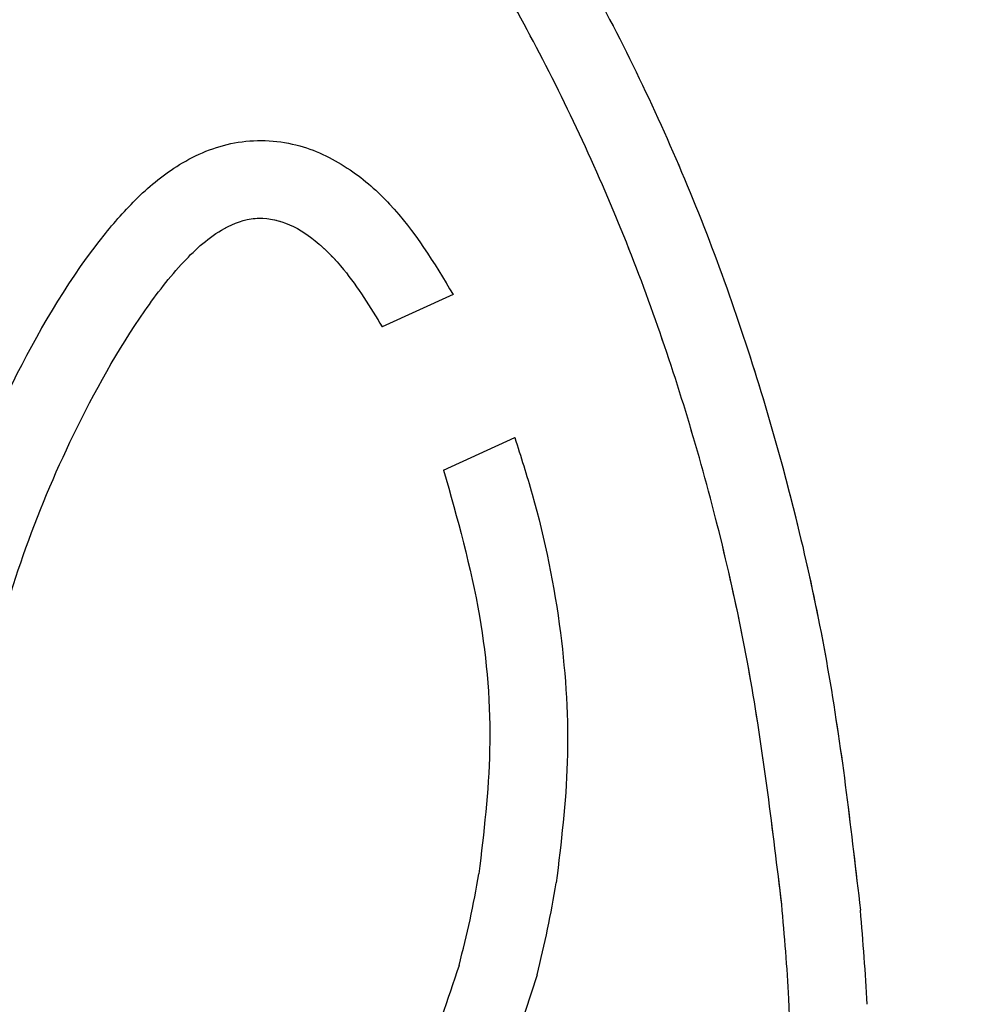
# Model space of a CAD drawing. Units: millimetres. Extents: x 0 to 42, y 0 to 29.8.
# Drawn here: x 24.4 to 24.5, y 10.4 to 10.5 of the extents above; entities that cross this region are included whole.
import ezdxf

# ---------------------------------------------------------------- set-up
doc = ezdxf.new("R2010")
doc.units = ezdxf.units.MM
doc.linetypes.add('PHANTOM', pattern=[1.27, 0.635, -0.127, 0.127, -0.127, 0.127, -0.127])

msp = doc.modelspace()

# ---------------------------------------------------------------- linework, layer by layer
at = {"color": 7, "linetype": 'Continuous', "lineweight": 25}
for p, q in [((24.45306473259664, 10.48887781222074), (24.4439330904938, 10.48472199953168)), ((24.4518193397584, 10.46633726520074), (24.46097205829057, 10.47050266977827))]:
    msp.add_line(p, q, dxfattribs=at)
at = {"color": 7, "linetype": 'PHANTOM', "lineweight": 18}
for p, q in [((24.45306473259664, 10.48887781222074), (24.4439330904938, 10.48472199953168)), ((24.4518193397584, 10.46633726520074), (24.46097205829057, 10.47050266977827))]:
    msp.add_line(p, q, dxfattribs=at)
at = {"color": 7, "linetype": 'Continuous', "lineweight": 25}
for centre, radius, start, end in [((24.33195700763407, 10.43527281669886), 0.1261324904435365, 345.0239987215211, 350.5002485058486), ((24.33414352010774, 10.434769626325), 0.1338913921909608, 345.60022939838, 350.7610033072141), ((24.15400662725238, 10.37812769045383), 0.3428010355252758, 3.387368418577975, 5.417669404488022), ((24.15420843858223, 10.37815763961731), 0.3525978971629963, 3.172305662354903, 5.141593294028229)]:
    msp.add_arc(centre, radius, start, end, dxfattribs=at)
at = {"color": 7, "linetype": 'PHANTOM', "lineweight": 18}
for centre, radius, start, end in [((24.33195700763407, 10.43527281669886), 0.1261324904435365, 345.0239987215211, 350.5002485058486), ((24.33414352010774, 10.434769626325), 0.1338913921909608, 345.60022939838, 350.7610033072141), ((24.15400662725238, 10.37812769045383), 0.3428010355252758, 3.387368418577975, 5.417669404488022), ((24.15420843858223, 10.37815763961731), 0.3525978971629963, 3.172305662354903, 5.141593294028229)]:
    msp.add_arc(centre, radius, start, end, dxfattribs=at)
at = {"color": 7, "linetype": 'Continuous', "lineweight": 25}
for points, knots in [([(24.98583085612728, 9.223997709797894), (24.98775765028451, 9.224813751194365), (24.99381936096613, 9.227381024315397), (25.00293640597609, 9.231534385475777), (25.0130086874194, 9.236253150352132), (25.02207947784587, 9.24066030392854), (25.03130667869079, 9.24528771168658), (25.04869617544737, 9.25431015614944), (25.07479115158511, 9.26888455967278), (25.10961642966466, 9.290595962506645), (25.14627093243794, 9.316125379879109), (25.18410718734106, 9.345590001484616), (25.22246441581369, 9.379010190084628), (25.25467840115968, 9.41045555843119), (25.28106242163676, 9.438623094715789), (25.30193211009344, 9.462442474370258), (25.32195088896956, 9.486917127297726), (25.33995131741664, 9.51049476372581), (25.35500251899642, 9.531497863180247), (25.36617757903674, 9.547951760957627), (25.37433344465466, 9.560449837860578), (25.38098649190724, 9.570943277846993), (25.38808630203898, 9.582481181221883), (25.39640671171642, 9.596518682291427), (25.4056359872584, 9.61282847936685), (25.41513973690233, 9.63055883243337), (25.42445308742648, 9.64898647166354), (25.43338719994183, 9.667806944027518), (25.44190839493939, 9.687022802986885), (25.44955822110101, 9.705595054344844), (25.45595216432833, 9.72231401635608), (25.46088476571918, 9.736108954988893), (25.46534002802645, 9.749304228571107), (25.47004370100963, 9.764160156655922), (25.47546940468801, 9.782950011392833), (25.48115509493303, 9.80528638944859), (25.4865646598028, 9.830597605740344), (25.49071063148894, 9.855422539203012), (25.49358948194822, 9.87890153121773), (25.49535330679024, 9.900322027535047), (25.49616534798063, 9.920865586762586), (25.49613245845278, 9.939057443620309), (25.49554161034084, 9.9548074262545), (25.4945037596278, 9.969575103259276), (25.49245207593514, 9.989082428090878), (25.48843863649458, 10.01420904278116), (25.48106294433878, 10.04471094868098), (25.47080679579422, 10.07572764421646), (25.45644085354024, 10.10981296894163), (25.43697013731549, 10.14662033597249), (25.41164213589296, 10.18554975484187), (25.38085480176906, 10.22566104760414), (25.34460849358817, 10.26649659241024), (25.30308885615942, 10.30794554430891), (25.2592148943555, 10.34792885170418), (25.21379996581536, 10.38666909933673), (25.16762452943649, 10.42435034385811), (25.12129542966405, 10.46120355812824), (25.06958832486983, 10.50195905540905), (25.01269256222305, 10.5470630133173), (24.95110455447076, 10.59734749029852), (24.89097677636565, 10.64897359654327), (24.83812577628373, 10.69762774268391), (24.79226152417805, 10.74320566274813), (24.75277777302212, 10.7854863853797), (24.71476835666788, 10.82984058549555), (24.6785435727192, 10.87647418817633), (24.64438991743729, 10.92563712320531), (24.61253750749841, 10.9777450369336), (24.5832093957618, 11.03326369128771), (24.55702476093058, 11.09257477503146), (24.53374915209651, 11.15507047908872), (24.51485671577412, 11.21125322063076), (24.49926432878853, 11.25896613965017), (24.48685397831455, 11.29651931482067), (24.47495920456775, 11.33127568316412), (24.4634268352006, 11.36297375809142), (24.45214238411388, 11.39157578243022), (24.44105973328482, 11.41715988313949), (24.43014885889477, 11.43983269389199), (24.42048208787205, 11.45778166045882), (24.41180613136606, 11.47236986257484), (24.4031791883264, 11.48568055917696), (24.39345235096556, 11.49908822911657), (24.38266309509387, 11.51213855524333), (24.37145604038378, 11.52396262971927), (24.35923621527969, 11.53496389461098), (24.34697149723795, 11.54417552183124), (24.33583857841756, 11.55111512552243), (24.32628151834623, 11.55614639327104), (24.3171245402362, 11.56026524924347), (24.30882399578858, 11.56336849998804), (24.30082444304852, 11.56585329777146), (24.29336652214533, 11.56779053882233), (24.28495218516119, 11.56951725634253), (24.27545766059951, 11.57091717845685), (24.26487678115615, 11.57181110337396), (24.25320624188093, 11.57215844028064), (24.24511055717639, 11.5721640753091), (24.24088913184113, 11.57216701364634)], [0, 0, 0, 0, 0.001938144146069825, 0.006097417842298058, 0.009301810339840164, 0.0122780512758019, 0.01548563538613665, 0.01892605919606957, 0.03057569846950802, 0.04350588521962322, 0.05769684386641432, 0.07315977964822129, 0.08969792228578648, 0.1072495427566157, 0.1175152660098817, 0.1280858462295862, 0.1389520140125152, 0.1493701124031633, 0.1581501312444117, 0.1652730159297137, 0.1697085983138319, 0.1734487117079353, 0.1780263707824249, 0.1836333116469887, 0.1902545232444073, 0.1973711921159708, 0.2044542576768092, 0.2116796621438956, 0.2190398642146406, 0.2263641385592987, 0.2326546530153592, 0.2377591690976492, 0.241700365097834, 0.2472426629479085, 0.254088948357136, 0.2621977453209739, 0.27139301205047, 0.2811848666582513, 0.2884959736976308, 0.2960513386457904, 0.3035246528887899, 0.3097869603385101, 0.3148239345796533, 0.3197372319876169, 0.3249718151360608, 0.3348688754065202, 0.3455797920576639, 0.3564051299010053, 0.3672359947945521, 0.3818053099878738, 0.3966409606107372, 0.4115663560827352, 0.4295853581528543, 0.4477929651437239, 0.466203616063548, 0.4846517071933571, 0.5030276347566615, 0.521263565978683, 0.5392899408486982, 0.5637587951701313, 0.588210775014227, 0.6125876476593404, 0.6368168010509002, 0.6544420220585967, 0.672235458392371, 0.6902111273162831, 0.7083982261266564, 0.7268423211984842, 0.745652609726851, 0.7650767260851141, 0.7852542698685343, 0.806181575695491, 0.8274913067233687, 0.840608720689936, 0.8528464875179576, 0.8641349279004858, 0.8744759497961717, 0.8839027214440502, 0.892476898650765, 0.9002844669769128, 0.9074089073336478, 0.9118135535470037, 0.9166987771800635, 0.9230124534432305, 0.928513937976879, 0.9343911749256065, 0.9407114588773825, 0.9472411379816932, 0.9528179360243472, 0.9572215456334047, 0.9612696516419682, 0.9661689887494099, 0.9693902221906362, 0.9730326742313752, 0.977214446608729, 0.9819846911103366, 0.9873960914791018, 0.9934278000323279, 1, 1, 1, 1]), ([(24.24077341170919, 11.54816742941459), (24.24542321988767, 11.54817113853545), (24.25415149050944, 11.5481781010185), (24.26640321326373, 11.54772527121668), (24.27711065156122, 11.5465154574518), (24.28627570148938, 11.54481062036696), (24.29410757967057, 11.54282655961158), (24.30175907597916, 11.54041575660133), (24.30926808303723, 11.5375253009101), (24.31738230832343, 11.53376847550952), (24.32632367597371, 11.52888247589746), (24.33821635237095, 11.52105497369781), (24.35196260204952, 11.50965382420827), (24.3660147196642, 11.49492214201953), (24.3770725398392, 11.48096078293126), (24.38530011972738, 11.46915728289001), (24.3912287016551, 11.45993338395257), (24.39645702564052, 11.45125217935089), (24.40336223786739, 11.43908339887267), (24.4121481383212, 11.42214260956689), (24.42267003151248, 11.39949572841188), (24.43340364064458, 11.37393766865393), (24.44436356001119, 11.34538262892182), (24.45563583224976, 11.31388600241375), (24.46729350698773, 11.27939265619487), (24.47949809396608, 11.24220474175808), (24.49369890029767, 11.19884683437066), (24.51000037856804, 11.15060203917345), (24.52896974693068, 11.09890871247901), (24.549656296198, 11.04900802312017), (24.57255989647845, 11.00154708746559), (24.5972618525908, 10.95663328349485), (24.62527191416723, 10.91125122114479), (24.65691008179482, 10.86544639624513), (24.69242267096397, 10.81932485575896), (24.72962005773607, 10.77543496240495), (24.76820942712509, 10.73359542119152), (24.81364435976236, 10.68784811616284), (24.86664739101647, 10.63847673761535), (24.92762573450904, 10.58567661938868), (24.99018077742667, 10.53434317489967), (25.05390994566874, 10.48372505122515), (25.11845878997231, 10.43291671513894), (25.18323231324041, 10.38097753140108), (25.2380719258506, 10.33465192786185), (25.2823711603686, 10.29429645690042), (25.31650858560272, 10.26082730197642), (25.34855314213249, 10.22631460881223), (25.37806251305429, 10.19055714490305), (25.40441086960786, 10.15353497792514), (25.42510353726929, 10.11850110388508), (25.4407278943349, 10.08605150295438), (25.45224508058519, 10.05640176138766), (25.46104416232764, 10.02669747779118), (25.46624338529589, 10.00159091524242), (25.46910451139507, 9.981649072156534), (25.47063575088265, 9.966870579086406), (25.47161283457557, 9.95248334266255), (25.47214212159984, 9.937023271064179), (25.472094093283, 9.919137340940113), (25.47119413679361, 9.899111063206258), (25.46904241041513, 9.874661548154334), (25.46527304460452, 9.847578764584615), (25.45970263752641, 9.818998189549651), (25.45356131844819, 9.793779947523774), (25.44757555713352, 9.772711287315195), (25.44245666942321, 9.756521245960116), (25.43774385535603, 9.74263429386233), (25.4326381370913, 9.728471660894941), (25.4260467347587, 9.711434114122941), (25.41822601935502, 9.692713212580061), (25.40959681879183, 9.673549640623609), (25.40039249086172, 9.654465257840558), (25.39068115508986, 9.635600362508141), (25.38081938217823, 9.617594546017813), (25.37160016883475, 9.601656567233757), (25.36403913330088, 9.589158088506862), (25.35800273406213, 9.579495524498247), (25.35264909320354, 9.571125391161262), (25.34658768331681, 9.561880407745974), (25.33866334288081, 9.550142963819019), (25.32855545771427, 9.53572188676994), (25.3159262836521, 9.518518395476557), (25.30154781716604, 9.49992481479452), (25.2860296151823, 9.480929988703966), (25.27007253081126, 9.462431075862282), (25.24741798891596, 9.437524189714859), (25.21765432812507, 9.407417879373536), (25.1801989597241, 9.373629256285312), (25.14306732267172, 9.343712401016116), (25.10691266802774, 9.31767475263798), (25.07236234206092, 9.295412807745047), (25.04622808057622, 9.280340565655488), (25.02854912834885, 9.270882597584812), (25.01888593958746, 9.265898767177434), (25.01021335722394, 9.261563124593637), (25.00473165951652, 9.258935364884401), (25.00230333704479, 9.257771300703407)], [0, 0, 0, 0, 0.00792321147739734, 0.01487285739838705, 0.02082244598161203, 0.02589821298283862, 0.03019808921366665, 0.03390243035059953, 0.03866179847640547, 0.04263575317285945, 0.04734744743569453, 0.0532625839736809, 0.06193374988953575, 0.06979330416323799, 0.07688173060114695, 0.08128269182586939, 0.0848257804994556, 0.08805741245724755, 0.09143582367653146, 0.09866942617414012, 0.1066055857036276, 0.1153446505289015, 0.1249622788016567, 0.1355061359522377, 0.1470047108141447, 0.1594627024141884, 0.1727174592020826, 0.1905557733975408, 0.2082461397266739, 0.2255701756752619, 0.2423638449004428, 0.2586422244537486, 0.2744819513162396, 0.2931557539910695, 0.3115607878518056, 0.3297370356521012, 0.3477095174409656, 0.3654909513480432, 0.3907967689802223, 0.4162659688278509, 0.4418224173406303, 0.4673751830087064, 0.4932986376454633, 0.519609793153206, 0.5460702806649826, 0.5614593755606903, 0.5766980049274039, 0.5917755924095287, 0.6067121501488366, 0.6215621589006536, 0.6361726113421784, 0.6469713498798338, 0.6577229904834767, 0.6685174823824511, 0.6789234701468221, 0.6844750868189102, 0.6897235008421396, 0.6946529899514455, 0.6998151988346519, 0.7062535532451073, 0.713841235022193, 0.7214004082660149, 0.7327519016685569, 0.7434228797391964, 0.7529473151332248, 0.760879876345941, 0.7671498993353443, 0.7713276923777856, 0.776745468786921, 0.7834254289159602, 0.7910562338542942, 0.7986236738744796, 0.8060477561544512, 0.813816145823624, 0.8213619150699598, 0.8279921656257361, 0.833443288309746, 0.8368922907896459, 0.8400788723843978, 0.8439627989336851, 0.8485729965919234, 0.8550093656680927, 0.8624756953948062, 0.870926304445546, 0.8795226306321441, 0.8879351398642212, 0.8961586001441272, 0.9141223814009176, 0.9310586409935168, 0.9469417292358232, 0.961569935587694, 0.9749082776488057, 0.9869934100705946, 0.990713054008078, 0.9941899878811556, 0.9974262384133056, 0.9999999999999999, 0.9999999999999999, 0.9999999999999999, 0.9999999999999999]), ([(24.39921003210207, 10.60636437296537), (24.40186355391513, 10.60600381033519), (24.40760894125863, 10.6052231225859), (24.41488439996959, 10.60035513698771), (24.42289064667942, 10.59292075364903), (24.43168770003168, 10.58354526391272), (24.44455361500157, 10.5687284890373), (24.45876585969018, 10.54955725830129), (24.47354931218258, 10.52464715671542), (24.48574290793038, 10.49791647431785), (24.49515964396342, 10.46932799461899), (24.50191587277221, 10.43988824930858), (24.5042255315334, 10.419842188684), (24.50538757737722, 10.40975652502451)], [0, 0, 0, 0, 0.03411889429347592, 0.07387399737324472, 0.1097311373995168, 0.1753489312812716, 0.2391261524658243, 0.3625767521390262, 0.4821193324228065, 0.6116921787114049, 0.7402118452608496, 0.8692942219177905, 1, 1, 1, 1]), ([(24.49527633464943, 10.41049336316946), (24.4941285170083, 10.42009286180717), (24.49184953709183, 10.4391525659098), (24.48536725561954, 10.4671011264312), (24.47642491693714, 10.49418162212605), (24.46480308440975, 10.51973086341826), (24.45057858872353, 10.54384044712208), (24.43365459461704, 10.56649717727941), (24.41920344837596, 10.58269987345657), (24.40867143451452, 10.5924657448175), (24.40423193097494, 10.59533287319991), (24.40157770079227, 10.59600714992554), (24.40101090085841, 10.59615113894578)], [0, 0, 0, 0, 0.1350377543243921, 0.2681160482690398, 0.4001839809756844, 0.533025190140075, 0.6596120981447725, 0.7905956199678794, 0.9279215327795188, 0.9617993724860996, 0.9918424131827345, 1, 1, 1, 1]), ([(23.85148345795296, 10.54429755653605), (23.83731379972271, 10.53261032931901), (23.80485103186558, 10.50583482507781), (23.75359577322966, 10.46428143385602), (23.69829751013643, 10.41875235267632), (23.64367840055872, 10.37199445312626), (23.59663842475247, 10.32871764996972), (23.55728801247044, 10.28897009383016), (23.52512671588559, 10.25314475262861), (23.4992441500688, 10.22040244459666), (23.47910852157296, 10.19135863065113), (23.4641559341421, 10.16711440985913), (23.45161165389874, 10.1438374478425), (23.44191894252126, 10.12309759138413), (23.43567455613234, 10.10777847586727), (23.43177743197529, 10.09720250016163), (23.42917920115776, 10.08969296025912), (23.42634605751727, 10.08093408969738), (23.42291836859059, 10.06925356937482), (23.4190909047776, 10.05409934931746), (23.41559765902329, 10.03683078452609), (23.41295024215589, 10.01910345629186), (23.41128121356823, 10.00240781393447), (23.41028869689545, 9.984749685648826), (23.41011584562862, 9.96676480636793), (23.41076384021104, 9.949097690669765), (23.41184345093719, 9.934389654604942), (23.4132271683123, 9.920882140794793), (23.41509687515672, 9.906515260272164), (23.41801279769815, 9.888536330453714), (23.42244289528429, 9.8665723028673), (23.42866976274056, 9.841449117844949), (23.43649527029416, 9.814956374244582), (23.44569014825427, 9.788063489865365), (23.45618474521462, 9.760975564761825), (23.46627992560277, 9.737623722292714), (23.47496912845731, 9.719024427321838), (23.48130513564757, 9.706107118723818), (23.48659495265814, 9.695715255166917), (23.49146263516013, 9.686422328504493), (23.49666351994261, 9.676760522036975), (23.5028138585689, 9.665680356562072), (23.51142348452708, 9.6506885528898), (23.52307922620952, 9.631327695450139), (23.53800869219085, 9.607987210951144), (23.55459168473994, 9.583629522528314), (23.57220088325832, 9.559286475876627), (23.59066790263095, 9.535211983768278), (23.61111936398702, 9.510031563719993), (23.6336975923593, 9.483881288670377), (23.65824772741195, 9.457248389329578), (23.68261208676607, 9.432459604287738), (23.70341747814832, 9.412526589795721), (23.72013863127793, 9.39722141755646), (23.73300833880472, 9.385819588591675), (23.74480436414824, 9.375678672152027), (23.75518550283387, 9.366994872450885), (23.76378135037187, 9.359971274872898), (23.77127243996977, 9.353962321850883), (23.77922251820058, 9.347692307631835), (23.78927464676714, 9.339932199868068), (23.8020909137843, 9.330313999502943), (23.8177513889246, 9.318972209242462), (23.83634720141075, 9.306077895162106), (23.85787153664566, 9.291913008038396), (23.8814532041326, 9.277324807373672), (23.91173973747539, 9.259836758488337), (23.94753438584623, 9.241116098599553), (23.98842407713981, 9.222475904268835), (24.02768441479824, 9.207091766578825), (24.06130552483254, 9.19598473963203), (24.08904016188971, 9.188166824539485), (24.11056195300667, 9.182865971313552), (24.129344222491, 9.178823521820313), (24.14495268861106, 9.17586904038582), (24.15789232503154, 9.17369077736565), (24.17117865066948, 9.171683281456664), (24.18732135001459, 9.169571985170647), (24.20830494704366, 9.16740928420271), (24.2332184532197, 9.165689061843771), (24.26089344017235, 9.164871103006154), (24.29014378055276, 9.165253647270651), (24.32018065329227, 9.166980074883115), (24.35027680746519, 9.170103020635494), (24.37922192420192, 9.17447483456028), (24.40636555591684, 9.179786227470114), (24.43309945803189, 9.186245726969595), (24.45526550222928, 9.192404181974261), (24.46876152790005, 9.197056677930757), (24.47306376419306, 9.198539791363212)], [0, 0, 0, 0, 0.0237300530882549, 0.05436568702817313, 0.08539115635642078, 0.1166319664061983, 0.1479478866960915, 0.1690074082793764, 0.1902575251443366, 0.2117081473786747, 0.2246984670742366, 0.2378060853504065, 0.2502732380295731, 0.2607390336865253, 0.2692060340409578, 0.2730773716501413, 0.2763242653050285, 0.2802098908706661, 0.2858328349839359, 0.2932221667322158, 0.3019672794576998, 0.3104406452426404, 0.318323845855207, 0.3255946946165239, 0.3353940206872016, 0.3437279377497425, 0.3505932992816911, 0.3562663360293418, 0.3629533873991217, 0.3711096264733813, 0.3820489946529806, 0.3946316588713218, 0.4076339825211824, 0.4209304148166534, 0.4345120746377445, 0.4482539229839072, 0.4563635440071294, 0.4630165550660001, 0.4681882629779191, 0.4724933082515303, 0.4775133867570521, 0.4833310158193599, 0.4899531396646764, 0.5012844797403538, 0.514308694956108, 0.5277717482458341, 0.54131511891709, 0.5549239777414332, 0.5685835113511635, 0.5847269796130802, 0.6008967802108479, 0.616489484363791, 0.6304234226259796, 0.6385724711213926, 0.6460164754623663, 0.6527588347359291, 0.658731511999901, 0.6635194432839081, 0.6670891440891448, 0.671113019663286, 0.6765611504877694, 0.6834231644633296, 0.691685447026691, 0.7013310003864314, 0.7123397083485494, 0.7245281552745652, 0.7365884817576269, 0.7567301302966222, 0.775701297494624, 0.793566890930995, 0.8103883206506423, 0.8210438156560921, 0.8308430720938668, 0.8392342249437201, 0.8462100698462296, 0.8517640193406604, 0.8565898573356278, 0.8640336575587444, 0.8734525467978356, 0.8848720642732119, 0.897788867229455, 0.911237473513181, 0.925205341902457, 0.9396981195524305, 0.9538145380226559, 0.9667696088200677, 0.9792345891750723, 0.99338044352689, 1, 1, 1, 1]), ([(24.43417676760214, 9.211737367273095), (24.43224039760126, 9.211142086130527), (24.42298470415735, 9.208296689968613), (24.40715908302759, 9.204693445285047), (24.38817880033674, 9.200637372753064), (24.37149748137119, 9.197650597680118), (24.35509944722489, 9.195117958352045), (24.33686634558742, 9.192811640040324), (24.31734958767308, 9.19095631710712), (24.29724971014882, 9.189686789051583), (24.27727947028558, 9.189037156564341), (24.25665740092155, 9.189012433815122), (24.23539431691891, 9.189669039425413), (24.21397484806866, 9.191035138507273), (24.1935492539105, 9.193006255084626), (24.17527956897343, 9.195317734149013), (24.15984465030428, 9.197668912314585), (24.14710292168543, 9.199884761858518), (24.13562577008301, 9.202083228636049), (24.12368303715159, 9.204573882622215), (24.10971033777, 9.207768125783655), (24.09343046582822, 9.211879101033377), (24.073631384972, 9.217429084637505), (24.0501014732557, 9.224857320941624), (24.0226735593538, 9.23470965877992), (23.99333848778368, 9.246637647042961), (23.96378400642344, 9.260127876321214), (23.93557912463876, 9.274363078770618), (23.90961127278859, 9.288653117868275), (23.88579460065338, 9.302765109959592), (23.86403885621705, 9.316507169361927), (23.84395738072411, 9.329934567686587), (23.82552113406193, 9.342905447075237), (23.80918449972499, 9.354934957040795), (23.79563970331927, 9.365305144195961), (23.78590236690089, 9.372988162293707), (23.77918915378712, 9.378388778196948), (23.77347810714187, 9.383041423890742), (23.76641242082688, 9.388882484739906), (23.75698529451501, 9.396837175460208), (23.74523737708273, 9.407014820587989), (23.73138696500949, 9.419404357613285), (23.70794162828061, 9.441169449580814), (23.67745762351851, 9.471538498330084), (23.64263834980535, 9.509763012178487), (23.61174546351333, 9.546936400864697), (23.58379293605917, 9.583711021562149), (23.55799488381156, 9.620910480314675), (23.53765364969567, 9.65328860953553), (23.52237591299382, 9.679726689554279), (23.51178209207788, 9.69920261131302), (23.50268465083823, 9.716935235615837), (23.49440765549651, 9.734000867074508), (23.48616437426462, 9.752037017934745), (23.47677070528918, 9.774144420680415), (23.46678721872289, 9.800196049273639), (23.45724437973116, 9.828898535464162), (23.44928319171114, 9.857363497635054), (23.44201748870868, 9.889493003241652), (23.43635634063556, 9.925399802174034), (23.43365447822913, 9.965131932794833), (23.43472771514595, 9.999041055575423), (23.43821978948684, 10.02729814776925), (23.4426910049787, 10.05024128843119), (23.44858577491524, 10.07224000509006), (23.45534058651854, 10.09223422227407), (23.46305899225323, 10.11155919757908), (23.47245726838018, 10.13186576175373), (23.48473691182631, 10.15477217278793), (23.50016819931899, 10.17980606829195), (23.5209208379613, 10.20934883336139), (23.5472002695725, 10.24201799745566), (23.57843187811615, 10.27635367633384), (23.61115747210005, 10.30908385165108), (23.64459668560851, 10.34023055818329), (23.68154355544293, 10.3728853787453), (23.72187928858907, 10.407039644626), (23.76571875785261, 10.44315281760113), (23.81258672003301, 10.48123700889861), (23.84477489050573, 10.50766958841529), (23.86232066482981, 10.52207798964444)], [0, 0, 0, 0, 0.003105571338838834, 0.01484438215185739, 0.02463685314494719, 0.03250838255550078, 0.04035043570347117, 0.04947928533257884, 0.05987046211477749, 0.06934492987784753, 0.07906096469249857, 0.08901461010934471, 0.09920237387720898, 0.1096214693381509, 0.1195972687709931, 0.1282047138849398, 0.1354543124660123, 0.1413588545658045, 0.1461344357253051, 0.1515813787457801, 0.1581122627474279, 0.1657231993973572, 0.1744121896925444, 0.1859156543162382, 0.1989147296456169, 0.2134261298338306, 0.2280919168679744, 0.2420681645783232, 0.2553515320480712, 0.2674424327606302, 0.2788732382666249, 0.2896303508751051, 0.2996999197985743, 0.3090536966885972, 0.3168689918505087, 0.3226630647006541, 0.3257862802938822, 0.3285097171634242, 0.3326279308901937, 0.3382032467351603, 0.3452445657790418, 0.3537618189443388, 0.3635383778119651, 0.3890007759308317, 0.412965593082238, 0.4353479775712591, 0.4567142914031766, 0.4782103434226407, 0.499795630180517, 0.5115713411783466, 0.5222867821699279, 0.5319261653746888, 0.5405591864900092, 0.5499643822406661, 0.5609581838347989, 0.5758416459817599, 0.591101703567068, 0.6057377749037419, 0.6197518442873771, 0.640179321464334, 0.6599882691517412, 0.6793278119925168, 0.6908165633929336, 0.7024438458184249, 0.7140435938183526, 0.7244044625373524, 0.7333827309325153, 0.7443584942678075, 0.7567727642337475, 0.7707039572354109, 0.7862532562494331, 0.8077944634587217, 0.8294107996536118, 0.8507205210934322, 0.8716578905540284, 0.8921417506133374, 0.9181369020852017, 0.9436555356867286, 0.9692866279526516, 1, 1, 1, 1]), ([(24.38108251724987, 10.42729036672921), (24.38197584418356, 10.43289927294439), (24.38380455484753, 10.44438114617794), (24.38901974070323, 10.4617214471097), (24.39701011734019, 10.47947429790602), (24.40503026037234, 10.49314456967326), (24.41273947581065, 10.50183683231918), (24.41828891233334, 10.50625412036446), (24.42541507011904, 10.5090485028202), (24.43324706508045, 10.50854632169222), (24.43985524829549, 10.50524177615167), (24.44694690303303, 10.49898399383443), (24.45058838618415, 10.49296854510614), (24.45306473259664, 10.48887781222074)], [0, 0, 0, 0, 0.1284655775963874, 0.2629791656787481, 0.4082178645619959, 0.5688354169910933, 0.6188563436819265, 0.6704973563468178, 0.7281653574331296, 0.7878861151303, 0.8420688614854427, 0.8926008463989852, 1, 1, 1, 1]), ([(24.39089426765872, 10.42522193748242), (24.39166756949128, 10.43025353037176), (24.39323542639831, 10.44045500324147), (24.39759608083083, 10.45581580868234), (24.40420250050757, 10.47145989934738), (24.41122850393756, 10.48412555763807), (24.41795913399887, 10.49292613171853), (24.42270149414787, 10.49723810067379), (24.4275042697134, 10.49903465162147), (24.43178952224492, 10.49826761511734), (24.4356406640177, 10.4957665663521), (24.4399467298172, 10.49128741402447), (24.44239078670027, 10.48726212685577), (24.4439330904938, 10.48472199953168)], [0, 0, 0, 0, 0.1418817807435663, 0.287663006287962, 0.4438575591207381, 0.6148536516293716, 0.6896633561708276, 0.7524672321303911, 0.7911355879749983, 0.8278732025160936, 0.8691048065731926, 0.9173995684081487, 0.9999999999999999, 0.9999999999999999, 0.9999999999999999, 0.9999999999999999]), ([(24.46097205829057, 10.47050266977827), (24.46174466054454, 10.46808377310138), (24.46436199063094, 10.45988932244339), (24.4671600602048, 10.44596816975939), (24.46821949415494, 10.42911375736043), (24.46692404706733, 10.41843426685763), (24.46629796845546, 10.41327295949628)], [0, 0, 0, 0, 0.1312709099819095, 0.4447039863054755, 0.7316301369940261, 1, 1, 1, 1]), ([(24.4518193397584, 10.46633726520074), (24.45357368421694, 10.46011911857084), (24.45689057183405, 10.44836265110074), (24.45829639245693, 10.43074895301091), (24.45698848236086, 10.41974513436318), (24.45635975713558, 10.41445549069495)], [0, 0, 0, 0, 0.3683011339357507, 0.6963361525598274, 1, 1, 1, 1]), ([(24.45380530078259, 10.40267836007997), (24.45084719292842, 10.39384488548102), (24.44487865322778, 10.37602168685619), (24.43338937029713, 10.34996976072163), (24.42244283082255, 10.32322372554972), (24.41499569225322, 10.30527927691084), (24.41125367591497, 10.29626260300818)], [0, 0, 0, 0, 0.2436433177939746, 0.4915962793593884, 0.7445387901203391, 1, 1, 1, 1]), ([(24.46382860131778, 10.40147271033597), (24.46115071415984, 10.39304959387368), (24.45587654562858, 10.37646004653266), (24.44532671885137, 10.35258735257504), (24.435460520666, 10.32850763593298), (24.42536406064388, 10.30423195247447), (24.41863600026232, 10.28795729066642), (24.41526446749952, 10.27980181161637)], [0, 0, 0, 0, 0.2021691470881089, 0.3981774028087556, 0.5968628814059744, 0.7979818957979179, 1, 1, 1, 1]), ([(24.48861442999093, 10.3050428899091), (24.49055628672046, 10.31468425411935), (24.49444766987645, 10.33400506276504), (24.49717072411223, 10.36528488812135), (24.49654629015455, 10.38676908924191), (24.49620874772064, 10.39838253442328)], [0, 0, 0, 0, 0.3139572128885405, 0.629154453754682, 1, 1, 1, 1])]:
    msp.add_open_spline(points, degree=3, knots=knots, dxfattribs=at)
at = {"color": 7, "linetype": 'PHANTOM', "lineweight": 18}
for points, knots in [([(24.98583085612728, 9.223997709797894), (24.98775765028451, 9.224813751194365), (24.99381936096613, 9.227381024315397), (25.00293640597609, 9.231534385475777), (25.0130086874194, 9.236253150352132), (25.02207947784587, 9.24066030392854), (25.03130667869079, 9.24528771168658), (25.04869617544737, 9.25431015614944), (25.07479115158511, 9.26888455967278), (25.10961642966466, 9.290595962506645), (25.14627093243794, 9.316125379879109), (25.18410718734106, 9.345590001484616), (25.22246441581369, 9.379010190084628), (25.25467840115968, 9.41045555843119), (25.28106242163676, 9.438623094715789), (25.30193211009344, 9.462442474370258), (25.32195088896956, 9.486917127297726), (25.33995131741664, 9.51049476372581), (25.35500251899642, 9.531497863180247), (25.36617757903674, 9.547951760957627), (25.37433344465466, 9.560449837860578), (25.38098649190724, 9.570943277846993), (25.38808630203898, 9.582481181221883), (25.39640671171642, 9.596518682291427), (25.4056359872584, 9.61282847936685), (25.41513973690233, 9.63055883243337), (25.42445308742648, 9.64898647166354), (25.43338719994183, 9.667806944027518), (25.44190839493939, 9.687022802986885), (25.44955822110101, 9.705595054344844), (25.45595216432833, 9.72231401635608), (25.46088476571918, 9.736108954988893), (25.46534002802645, 9.749304228571107), (25.47004370100963, 9.764160156655922), (25.47546940468801, 9.782950011392833), (25.48115509493303, 9.80528638944859), (25.4865646598028, 9.830597605740344), (25.49071063148894, 9.855422539203012), (25.49358948194822, 9.87890153121773), (25.49535330679024, 9.900322027535047), (25.49616534798063, 9.920865586762586), (25.49613245845278, 9.939057443620309), (25.49554161034084, 9.9548074262545), (25.4945037596278, 9.969575103259276), (25.49245207593514, 9.989082428090878), (25.48843863649458, 10.01420904278116), (25.48106294433878, 10.04471094868098), (25.47080679579422, 10.07572764421646), (25.45644085354024, 10.10981296894163), (25.43697013731549, 10.14662033597249), (25.41164213589296, 10.18554975484187), (25.38085480176906, 10.22566104760414), (25.34460849358817, 10.26649659241024), (25.30308885615942, 10.30794554430891), (25.2592148943555, 10.34792885170418), (25.21379996581536, 10.38666909933673), (25.16762452943649, 10.42435034385811), (25.12129542966405, 10.46120355812824), (25.06958832486983, 10.50195905540905), (25.01269256222305, 10.5470630133173), (24.95110455447076, 10.59734749029852), (24.89097677636565, 10.64897359654327), (24.83812577628373, 10.69762774268391), (24.79226152417805, 10.74320566274813), (24.75277777302212, 10.7854863853797), (24.71476835666788, 10.82984058549555), (24.6785435727192, 10.87647418817633), (24.64438991743729, 10.92563712320531), (24.61253750749841, 10.9777450369336), (24.5832093957618, 11.03326369128771), (24.55702476093058, 11.09257477503146), (24.53374915209651, 11.15507047908872), (24.51485671577412, 11.21125322063076), (24.49926432878853, 11.25896613965017), (24.48685397831455, 11.29651931482067), (24.47495920456775, 11.33127568316412), (24.4634268352006, 11.36297375809142), (24.45214238411388, 11.39157578243022), (24.44105973328482, 11.41715988313949), (24.43014885889477, 11.43983269389199), (24.42048208787205, 11.45778166045882), (24.41180613136606, 11.47236986257484), (24.4031791883264, 11.48568055917696), (24.39345235096556, 11.49908822911657), (24.38266309509387, 11.51213855524333), (24.37145604038378, 11.52396262971927), (24.35923621527969, 11.53496389461098), (24.34697149723795, 11.54417552183124), (24.33583857841756, 11.55111512552243), (24.32628151834623, 11.55614639327104), (24.3171245402362, 11.56026524924347), (24.30882399578858, 11.56336849998804), (24.30082444304852, 11.56585329777146), (24.29336652214533, 11.56779053882233), (24.28495218516119, 11.56951725634253), (24.27545766059951, 11.57091717845685), (24.26487678115615, 11.57181110337396), (24.25320624188093, 11.57215844028064), (24.24511055717639, 11.5721640753091), (24.24088913184113, 11.57216701364634)], [0, 0, 0, 0, 0.001938144146069825, 0.006097417842298058, 0.009301810339840164, 0.0122780512758019, 0.01548563538613665, 0.01892605919606957, 0.03057569846950802, 0.04350588521962322, 0.05769684386641432, 0.07315977964822129, 0.08969792228578648, 0.1072495427566157, 0.1175152660098817, 0.1280858462295862, 0.1389520140125152, 0.1493701124031633, 0.1581501312444117, 0.1652730159297137, 0.1697085983138319, 0.1734487117079353, 0.1780263707824249, 0.1836333116469887, 0.1902545232444073, 0.1973711921159708, 0.2044542576768092, 0.2116796621438956, 0.2190398642146406, 0.2263641385592987, 0.2326546530153592, 0.2377591690976492, 0.241700365097834, 0.2472426629479085, 0.254088948357136, 0.2621977453209739, 0.27139301205047, 0.2811848666582513, 0.2884959736976308, 0.2960513386457904, 0.3035246528887899, 0.3097869603385101, 0.3148239345796533, 0.3197372319876169, 0.3249718151360608, 0.3348688754065202, 0.3455797920576639, 0.3564051299010053, 0.3672359947945521, 0.3818053099878738, 0.3966409606107372, 0.4115663560827352, 0.4295853581528543, 0.4477929651437239, 0.466203616063548, 0.4846517071933571, 0.5030276347566615, 0.521263565978683, 0.5392899408486982, 0.5637587951701313, 0.588210775014227, 0.6125876476593404, 0.6368168010509002, 0.6544420220585967, 0.672235458392371, 0.6902111273162831, 0.7083982261266564, 0.7268423211984842, 0.745652609726851, 0.7650767260851141, 0.7852542698685343, 0.806181575695491, 0.8274913067233687, 0.840608720689936, 0.8528464875179576, 0.8641349279004858, 0.8744759497961717, 0.8839027214440502, 0.892476898650765, 0.9002844669769128, 0.9074089073336478, 0.9118135535470037, 0.9166987771800635, 0.9230124534432305, 0.928513937976879, 0.9343911749256065, 0.9407114588773825, 0.9472411379816932, 0.9528179360243472, 0.9572215456334047, 0.9612696516419682, 0.9661689887494099, 0.9693902221906362, 0.9730326742313752, 0.977214446608729, 0.9819846911103366, 0.9873960914791018, 0.9934278000323279, 1, 1, 1, 1]), ([(24.24077341170919, 11.54816742941459), (24.24542321988767, 11.54817113853545), (24.25415149050944, 11.5481781010185), (24.26640321326373, 11.54772527121668), (24.27711065156122, 11.5465154574518), (24.28627570148938, 11.54481062036696), (24.29410757967057, 11.54282655961158), (24.30175907597916, 11.54041575660133), (24.30926808303723, 11.5375253009101), (24.31738230832343, 11.53376847550952), (24.32632367597371, 11.52888247589746), (24.33821635237095, 11.52105497369781), (24.35196260204952, 11.50965382420827), (24.3660147196642, 11.49492214201953), (24.3770725398392, 11.48096078293126), (24.38530011972738, 11.46915728289001), (24.3912287016551, 11.45993338395257), (24.39645702564052, 11.45125217935089), (24.40336223786739, 11.43908339887267), (24.4121481383212, 11.42214260956689), (24.42267003151248, 11.39949572841188), (24.43340364064458, 11.37393766865393), (24.44436356001119, 11.34538262892182), (24.45563583224976, 11.31388600241375), (24.46729350698773, 11.27939265619487), (24.47949809396608, 11.24220474175808), (24.49369890029767, 11.19884683437066), (24.51000037856804, 11.15060203917345), (24.52896974693068, 11.09890871247901), (24.549656296198, 11.04900802312017), (24.57255989647845, 11.00154708746559), (24.5972618525908, 10.95663328349485), (24.62527191416723, 10.91125122114479), (24.65691008179482, 10.86544639624513), (24.69242267096397, 10.81932485575896), (24.72962005773607, 10.77543496240495), (24.76820942712509, 10.73359542119152), (24.81364435976236, 10.68784811616284), (24.86664739101647, 10.63847673761535), (24.92762573450904, 10.58567661938868), (24.99018077742667, 10.53434317489967), (25.05390994566874, 10.48372505122515), (25.11845878997231, 10.43291671513894), (25.18323231324041, 10.38097753140108), (25.2380719258506, 10.33465192786185), (25.2823711603686, 10.29429645690042), (25.31650858560272, 10.26082730197642), (25.34855314213249, 10.22631460881223), (25.37806251305429, 10.19055714490305), (25.40441086960786, 10.15353497792514), (25.42510353726929, 10.11850110388508), (25.4407278943349, 10.08605150295438), (25.45224508058519, 10.05640176138766), (25.46104416232764, 10.02669747779118), (25.46624338529589, 10.00159091524242), (25.46910451139507, 9.981649072156534), (25.47063575088265, 9.966870579086406), (25.47161283457557, 9.95248334266255), (25.47214212159984, 9.937023271064179), (25.472094093283, 9.919137340940113), (25.47119413679361, 9.899111063206258), (25.46904241041513, 9.874661548154334), (25.46527304460452, 9.847578764584615), (25.45970263752641, 9.818998189549651), (25.45356131844819, 9.793779947523774), (25.44757555713352, 9.772711287315195), (25.44245666942321, 9.756521245960116), (25.43774385535603, 9.74263429386233), (25.4326381370913, 9.728471660894941), (25.4260467347587, 9.711434114122941), (25.41822601935502, 9.692713212580061), (25.40959681879183, 9.673549640623609), (25.40039249086172, 9.654465257840558), (25.39068115508986, 9.635600362508141), (25.38081938217823, 9.617594546017813), (25.37160016883475, 9.601656567233757), (25.36403913330088, 9.589158088506862), (25.35800273406213, 9.579495524498247), (25.35264909320354, 9.571125391161262), (25.34658768331681, 9.561880407745974), (25.33866334288081, 9.550142963819019), (25.32855545771427, 9.53572188676994), (25.3159262836521, 9.518518395476557), (25.30154781716604, 9.49992481479452), (25.2860296151823, 9.480929988703966), (25.27007253081126, 9.462431075862282), (25.24741798891596, 9.437524189714859), (25.21765432812507, 9.407417879373536), (25.1801989597241, 9.373629256285312), (25.14306732267172, 9.343712401016116), (25.10691266802774, 9.31767475263798), (25.07236234206092, 9.295412807745047), (25.04622808057622, 9.280340565655488), (25.02854912834885, 9.270882597584812), (25.01888593958746, 9.265898767177434), (25.01021335722394, 9.261563124593637), (25.00473165951652, 9.258935364884401), (25.00230333704479, 9.257771300703407)], [0, 0, 0, 0, 0.00792321147739734, 0.01487285739838705, 0.02082244598161203, 0.02589821298283862, 0.03019808921366665, 0.03390243035059953, 0.03866179847640547, 0.04263575317285945, 0.04734744743569453, 0.0532625839736809, 0.06193374988953575, 0.06979330416323799, 0.07688173060114695, 0.08128269182586939, 0.0848257804994556, 0.08805741245724755, 0.09143582367653146, 0.09866942617414012, 0.1066055857036276, 0.1153446505289015, 0.1249622788016567, 0.1355061359522377, 0.1470047108141447, 0.1594627024141884, 0.1727174592020826, 0.1905557733975408, 0.2082461397266739, 0.2255701756752619, 0.2423638449004428, 0.2586422244537486, 0.2744819513162396, 0.2931557539910695, 0.3115607878518056, 0.3297370356521012, 0.3477095174409656, 0.3654909513480432, 0.3907967689802223, 0.4162659688278509, 0.4418224173406303, 0.4673751830087064, 0.4932986376454633, 0.519609793153206, 0.5460702806649826, 0.5614593755606903, 0.5766980049274039, 0.5917755924095287, 0.6067121501488366, 0.6215621589006536, 0.6361726113421784, 0.6469713498798338, 0.6577229904834767, 0.6685174823824511, 0.6789234701468221, 0.6844750868189102, 0.6897235008421396, 0.6946529899514455, 0.6998151988346519, 0.7062535532451073, 0.713841235022193, 0.7214004082660149, 0.7327519016685569, 0.7434228797391964, 0.7529473151332248, 0.760879876345941, 0.7671498993353443, 0.7713276923777856, 0.776745468786921, 0.7834254289159602, 0.7910562338542942, 0.7986236738744796, 0.8060477561544512, 0.813816145823624, 0.8213619150699598, 0.8279921656257361, 0.833443288309746, 0.8368922907896459, 0.8400788723843978, 0.8439627989336851, 0.8485729965919234, 0.8550093656680927, 0.8624756953948062, 0.870926304445546, 0.8795226306321441, 0.8879351398642212, 0.8961586001441272, 0.9141223814009176, 0.9310586409935168, 0.9469417292358232, 0.961569935587694, 0.9749082776488057, 0.9869934100705946, 0.990713054008078, 0.9941899878811556, 0.9974262384133056, 0.9999999999999999, 0.9999999999999999, 0.9999999999999999, 0.9999999999999999]), ([(24.39921003210207, 10.60636437296537), (24.40186355391513, 10.60600381033519), (24.40760894125863, 10.6052231225859), (24.41488439996959, 10.60035513698771), (24.42289064667942, 10.59292075364903), (24.43168770003168, 10.58354526391272), (24.44455361500157, 10.5687284890373), (24.45876585969018, 10.54955725830129), (24.47354931218258, 10.52464715671542), (24.48574290793038, 10.49791647431785), (24.49515964396342, 10.46932799461899), (24.50191587277221, 10.43988824930858), (24.5042255315334, 10.419842188684), (24.50538757737722, 10.40975652502451)], [0, 0, 0, 0, 0.03411889429347592, 0.07387399737324472, 0.1097311373995168, 0.1753489312812716, 0.2391261524658243, 0.3625767521390262, 0.4821193324228065, 0.6116921787114049, 0.7402118452608496, 0.8692942219177905, 1, 1, 1, 1]), ([(24.49527633464943, 10.41049336316946), (24.4941285170083, 10.42009286180717), (24.49184953709183, 10.4391525659098), (24.48536725561954, 10.4671011264312), (24.47642491693714, 10.49418162212605), (24.46480308440975, 10.51973086341826), (24.45057858872353, 10.54384044712208), (24.43365459461704, 10.56649717727941), (24.41920344837596, 10.58269987345657), (24.40867143451452, 10.5924657448175), (24.40423193097494, 10.59533287319991), (24.40157770079227, 10.59600714992554), (24.40101090085841, 10.59615113894578)], [0, 0, 0, 0, 0.1350377543243921, 0.2681160482690398, 0.4001839809756844, 0.533025190140075, 0.6596120981447725, 0.7905956199678794, 0.9279215327795188, 0.9617993724860996, 0.9918424131827345, 1, 1, 1, 1]), ([(23.85148345795296, 10.54429755653605), (23.83731379972271, 10.53261032931901), (23.80485103186558, 10.50583482507781), (23.75359577322966, 10.46428143385602), (23.69829751013643, 10.41875235267632), (23.64367840055872, 10.37199445312626), (23.59663842475247, 10.32871764996972), (23.55728801247044, 10.28897009383016), (23.52512671588559, 10.25314475262861), (23.4992441500688, 10.22040244459666), (23.47910852157296, 10.19135863065113), (23.4641559341421, 10.16711440985913), (23.45161165389874, 10.1438374478425), (23.44191894252126, 10.12309759138413), (23.43567455613234, 10.10777847586727), (23.43177743197529, 10.09720250016163), (23.42917920115776, 10.08969296025912), (23.42634605751727, 10.08093408969738), (23.42291836859059, 10.06925356937482), (23.4190909047776, 10.05409934931746), (23.41559765902329, 10.03683078452609), (23.41295024215589, 10.01910345629186), (23.41128121356823, 10.00240781393447), (23.41028869689545, 9.984749685648826), (23.41011584562862, 9.96676480636793), (23.41076384021104, 9.949097690669765), (23.41184345093719, 9.934389654604942), (23.4132271683123, 9.920882140794793), (23.41509687515672, 9.906515260272164), (23.41801279769815, 9.888536330453714), (23.42244289528429, 9.8665723028673), (23.42866976274056, 9.841449117844949), (23.43649527029416, 9.814956374244582), (23.44569014825427, 9.788063489865365), (23.45618474521462, 9.760975564761825), (23.46627992560277, 9.737623722292714), (23.47496912845731, 9.719024427321838), (23.48130513564757, 9.706107118723818), (23.48659495265814, 9.695715255166917), (23.49146263516013, 9.686422328504493), (23.49666351994261, 9.676760522036975), (23.5028138585689, 9.665680356562072), (23.51142348452708, 9.6506885528898), (23.52307922620952, 9.631327695450139), (23.53800869219085, 9.607987210951144), (23.55459168473994, 9.583629522528314), (23.57220088325832, 9.559286475876627), (23.59066790263095, 9.535211983768278), (23.61111936398702, 9.510031563719993), (23.6336975923593, 9.483881288670377), (23.65824772741195, 9.457248389329578), (23.68261208676607, 9.432459604287738), (23.70341747814832, 9.412526589795721), (23.72013863127793, 9.39722141755646), (23.73300833880472, 9.385819588591675), (23.74480436414824, 9.375678672152027), (23.75518550283387, 9.366994872450885), (23.76378135037187, 9.359971274872898), (23.77127243996977, 9.353962321850883), (23.77922251820058, 9.347692307631835), (23.78927464676714, 9.339932199868068), (23.8020909137843, 9.330313999502943), (23.8177513889246, 9.318972209242462), (23.83634720141075, 9.306077895162106), (23.85787153664566, 9.291913008038396), (23.8814532041326, 9.277324807373672), (23.91173973747539, 9.259836758488337), (23.94753438584623, 9.241116098599553), (23.98842407713981, 9.222475904268835), (24.02768441479824, 9.207091766578825), (24.06130552483254, 9.19598473963203), (24.08904016188971, 9.188166824539485), (24.11056195300667, 9.182865971313552), (24.129344222491, 9.178823521820313), (24.14495268861106, 9.17586904038582), (24.15789232503154, 9.17369077736565), (24.17117865066948, 9.171683281456664), (24.18732135001459, 9.169571985170647), (24.20830494704366, 9.16740928420271), (24.2332184532197, 9.165689061843771), (24.26089344017235, 9.164871103006154), (24.29014378055276, 9.165253647270651), (24.32018065329227, 9.166980074883115), (24.35027680746519, 9.170103020635494), (24.37922192420192, 9.17447483456028), (24.40636555591684, 9.179786227470114), (24.43309945803189, 9.186245726969595), (24.45526550222928, 9.192404181974261), (24.46876152790005, 9.197056677930757), (24.47306376419306, 9.198539791363212)], [0, 0, 0, 0, 0.0237300530882549, 0.05436568702817313, 0.08539115635642078, 0.1166319664061983, 0.1479478866960915, 0.1690074082793764, 0.1902575251443366, 0.2117081473786747, 0.2246984670742366, 0.2378060853504065, 0.2502732380295731, 0.2607390336865253, 0.2692060340409578, 0.2730773716501413, 0.2763242653050285, 0.2802098908706661, 0.2858328349839359, 0.2932221667322158, 0.3019672794576998, 0.3104406452426404, 0.318323845855207, 0.3255946946165239, 0.3353940206872016, 0.3437279377497425, 0.3505932992816911, 0.3562663360293418, 0.3629533873991217, 0.3711096264733813, 0.3820489946529806, 0.3946316588713218, 0.4076339825211824, 0.4209304148166534, 0.4345120746377445, 0.4482539229839072, 0.4563635440071294, 0.4630165550660001, 0.4681882629779191, 0.4724933082515303, 0.4775133867570521, 0.4833310158193599, 0.4899531396646764, 0.5012844797403538, 0.514308694956108, 0.5277717482458341, 0.54131511891709, 0.5549239777414332, 0.5685835113511635, 0.5847269796130802, 0.6008967802108479, 0.616489484363791, 0.6304234226259796, 0.6385724711213926, 0.6460164754623663, 0.6527588347359291, 0.658731511999901, 0.6635194432839081, 0.6670891440891448, 0.671113019663286, 0.6765611504877694, 0.6834231644633296, 0.691685447026691, 0.7013310003864314, 0.7123397083485494, 0.7245281552745652, 0.7365884817576269, 0.7567301302966222, 0.775701297494624, 0.793566890930995, 0.8103883206506423, 0.8210438156560921, 0.8308430720938668, 0.8392342249437201, 0.8462100698462296, 0.8517640193406604, 0.8565898573356278, 0.8640336575587444, 0.8734525467978356, 0.8848720642732119, 0.897788867229455, 0.911237473513181, 0.925205341902457, 0.9396981195524305, 0.9538145380226559, 0.9667696088200677, 0.9792345891750723, 0.99338044352689, 1, 1, 1, 1]), ([(24.43417676760214, 9.211737367273095), (24.43224039760126, 9.211142086130527), (24.42298470415735, 9.208296689968613), (24.40715908302759, 9.204693445285047), (24.38817880033674, 9.200637372753064), (24.37149748137119, 9.197650597680118), (24.35509944722489, 9.195117958352045), (24.33686634558742, 9.192811640040324), (24.31734958767308, 9.19095631710712), (24.29724971014882, 9.189686789051583), (24.27727947028558, 9.189037156564341), (24.25665740092155, 9.189012433815122), (24.23539431691891, 9.189669039425413), (24.21397484806866, 9.191035138507273), (24.1935492539105, 9.193006255084626), (24.17527956897343, 9.195317734149013), (24.15984465030428, 9.197668912314585), (24.14710292168543, 9.199884761858518), (24.13562577008301, 9.202083228636049), (24.12368303715159, 9.204573882622215), (24.10971033777, 9.207768125783655), (24.09343046582822, 9.211879101033377), (24.073631384972, 9.217429084637505), (24.0501014732557, 9.224857320941624), (24.0226735593538, 9.23470965877992), (23.99333848778368, 9.246637647042961), (23.96378400642344, 9.260127876321214), (23.93557912463876, 9.274363078770618), (23.90961127278859, 9.288653117868275), (23.88579460065338, 9.302765109959592), (23.86403885621705, 9.316507169361927), (23.84395738072411, 9.329934567686587), (23.82552113406193, 9.342905447075237), (23.80918449972499, 9.354934957040795), (23.79563970331927, 9.365305144195961), (23.78590236690089, 9.372988162293707), (23.77918915378712, 9.378388778196948), (23.77347810714187, 9.383041423890742), (23.76641242082688, 9.388882484739906), (23.75698529451501, 9.396837175460208), (23.74523737708273, 9.407014820587989), (23.73138696500949, 9.419404357613285), (23.70794162828061, 9.441169449580814), (23.67745762351851, 9.471538498330084), (23.64263834980535, 9.509763012178487), (23.61174546351333, 9.546936400864697), (23.58379293605917, 9.583711021562149), (23.55799488381156, 9.620910480314675), (23.53765364969567, 9.65328860953553), (23.52237591299382, 9.679726689554279), (23.51178209207788, 9.69920261131302), (23.50268465083823, 9.716935235615837), (23.49440765549651, 9.734000867074508), (23.48616437426462, 9.752037017934745), (23.47677070528918, 9.774144420680415), (23.46678721872289, 9.800196049273639), (23.45724437973116, 9.828898535464162), (23.44928319171114, 9.857363497635054), (23.44201748870868, 9.889493003241652), (23.43635634063556, 9.925399802174034), (23.43365447822913, 9.965131932794833), (23.43472771514595, 9.999041055575423), (23.43821978948684, 10.02729814776925), (23.4426910049787, 10.05024128843119), (23.44858577491524, 10.07224000509006), (23.45534058651854, 10.09223422227407), (23.46305899225323, 10.11155919757908), (23.47245726838018, 10.13186576175373), (23.48473691182631, 10.15477217278793), (23.50016819931899, 10.17980606829195), (23.5209208379613, 10.20934883336139), (23.5472002695725, 10.24201799745566), (23.57843187811615, 10.27635367633384), (23.61115747210005, 10.30908385165108), (23.64459668560851, 10.34023055818329), (23.68154355544293, 10.3728853787453), (23.72187928858907, 10.407039644626), (23.76571875785261, 10.44315281760113), (23.81258672003301, 10.48123700889861), (23.84477489050573, 10.50766958841529), (23.86232066482981, 10.52207798964444)], [0, 0, 0, 0, 0.003105571338838834, 0.01484438215185739, 0.02463685314494719, 0.03250838255550078, 0.04035043570347117, 0.04947928533257884, 0.05987046211477749, 0.06934492987784753, 0.07906096469249857, 0.08901461010934471, 0.09920237387720898, 0.1096214693381509, 0.1195972687709931, 0.1282047138849398, 0.1354543124660123, 0.1413588545658045, 0.1461344357253051, 0.1515813787457801, 0.1581122627474279, 0.1657231993973572, 0.1744121896925444, 0.1859156543162382, 0.1989147296456169, 0.2134261298338306, 0.2280919168679744, 0.2420681645783232, 0.2553515320480712, 0.2674424327606302, 0.2788732382666249, 0.2896303508751051, 0.2996999197985743, 0.3090536966885972, 0.3168689918505087, 0.3226630647006541, 0.3257862802938822, 0.3285097171634242, 0.3326279308901937, 0.3382032467351603, 0.3452445657790418, 0.3537618189443388, 0.3635383778119651, 0.3890007759308317, 0.412965593082238, 0.4353479775712591, 0.4567142914031766, 0.4782103434226407, 0.499795630180517, 0.5115713411783466, 0.5222867821699279, 0.5319261653746888, 0.5405591864900092, 0.5499643822406661, 0.5609581838347989, 0.5758416459817599, 0.591101703567068, 0.6057377749037419, 0.6197518442873771, 0.640179321464334, 0.6599882691517412, 0.6793278119925168, 0.6908165633929336, 0.7024438458184249, 0.7140435938183526, 0.7244044625373524, 0.7333827309325153, 0.7443584942678075, 0.7567727642337475, 0.7707039572354109, 0.7862532562494331, 0.8077944634587217, 0.8294107996536118, 0.8507205210934322, 0.8716578905540284, 0.8921417506133374, 0.9181369020852017, 0.9436555356867286, 0.9692866279526516, 1, 1, 1, 1]), ([(24.38108251724987, 10.42729036672921), (24.38197584418356, 10.43289927294439), (24.38380455484753, 10.44438114617794), (24.38901974070323, 10.4617214471097), (24.39701011734019, 10.47947429790602), (24.40503026037234, 10.49314456967326), (24.41273947581065, 10.50183683231918), (24.41828891233334, 10.50625412036446), (24.42541507011904, 10.5090485028202), (24.43324706508045, 10.50854632169222), (24.43985524829549, 10.50524177615167), (24.44694690303303, 10.49898399383443), (24.45058838618415, 10.49296854510614), (24.45306473259664, 10.48887781222074)], [0, 0, 0, 0, 0.1284655775963874, 0.2629791656787481, 0.4082178645619959, 0.5688354169910933, 0.6188563436819265, 0.6704973563468178, 0.7281653574331296, 0.7878861151303, 0.8420688614854427, 0.8926008463989852, 1, 1, 1, 1]), ([(24.39089426765872, 10.42522193748242), (24.39166756949128, 10.43025353037176), (24.39323542639831, 10.44045500324147), (24.39759608083083, 10.45581580868234), (24.40420250050757, 10.47145989934738), (24.41122850393756, 10.48412555763807), (24.41795913399887, 10.49292613171853), (24.42270149414787, 10.49723810067379), (24.4275042697134, 10.49903465162147), (24.43178952224492, 10.49826761511734), (24.4356406640177, 10.4957665663521), (24.4399467298172, 10.49128741402447), (24.44239078670027, 10.48726212685577), (24.4439330904938, 10.48472199953168)], [0, 0, 0, 0, 0.1418817807435663, 0.287663006287962, 0.4438575591207381, 0.6148536516293716, 0.6896633561708276, 0.7524672321303911, 0.7911355879749983, 0.8278732025160936, 0.8691048065731926, 0.9173995684081487, 0.9999999999999999, 0.9999999999999999, 0.9999999999999999, 0.9999999999999999]), ([(24.46097205829057, 10.47050266977827), (24.46174466054454, 10.46808377310138), (24.46436199063094, 10.45988932244339), (24.4671600602048, 10.44596816975939), (24.46821949415494, 10.42911375736043), (24.46692404706733, 10.41843426685763), (24.46629796845546, 10.41327295949628)], [0, 0, 0, 0, 0.1312709099819095, 0.4447039863054755, 0.7316301369940261, 1, 1, 1, 1]), ([(24.4518193397584, 10.46633726520074), (24.45357368421694, 10.46011911857084), (24.45689057183405, 10.44836265110074), (24.45829639245693, 10.43074895301091), (24.45698848236086, 10.41974513436318), (24.45635975713558, 10.41445549069495)], [0, 0, 0, 0, 0.3683011339357507, 0.6963361525598274, 1, 1, 1, 1]), ([(24.45380530078259, 10.40267836007997), (24.45084719292842, 10.39384488548102), (24.44487865322778, 10.37602168685619), (24.43338937029713, 10.34996976072163), (24.42244283082255, 10.32322372554972), (24.41499569225322, 10.30527927691084), (24.41125367591497, 10.29626260300818)], [0, 0, 0, 0, 0.2436433177939746, 0.4915962793593884, 0.7445387901203391, 1, 1, 1, 1]), ([(24.46382860131778, 10.40147271033597), (24.46115071415984, 10.39304959387368), (24.45587654562858, 10.37646004653266), (24.44532671885137, 10.35258735257504), (24.435460520666, 10.32850763593298), (24.42536406064388, 10.30423195247447), (24.41863600026232, 10.28795729066642), (24.41526446749952, 10.27980181161637)], [0, 0, 0, 0, 0.2021691470881089, 0.3981774028087556, 0.5968628814059744, 0.7979818957979179, 1, 1, 1, 1]), ([(24.48861442999093, 10.3050428899091), (24.49055628672046, 10.31468425411935), (24.49444766987645, 10.33400506276504), (24.49717072411223, 10.36528488812135), (24.49654629015455, 10.38676908924191), (24.49620874772064, 10.39838253442328)], [0, 0, 0, 0, 0.3139572128885405, 0.629154453754682, 1, 1, 1, 1])]:
    msp.add_open_spline(points, degree=3, knots=knots, dxfattribs=at)

doc.saveas('drawing.dxf')
